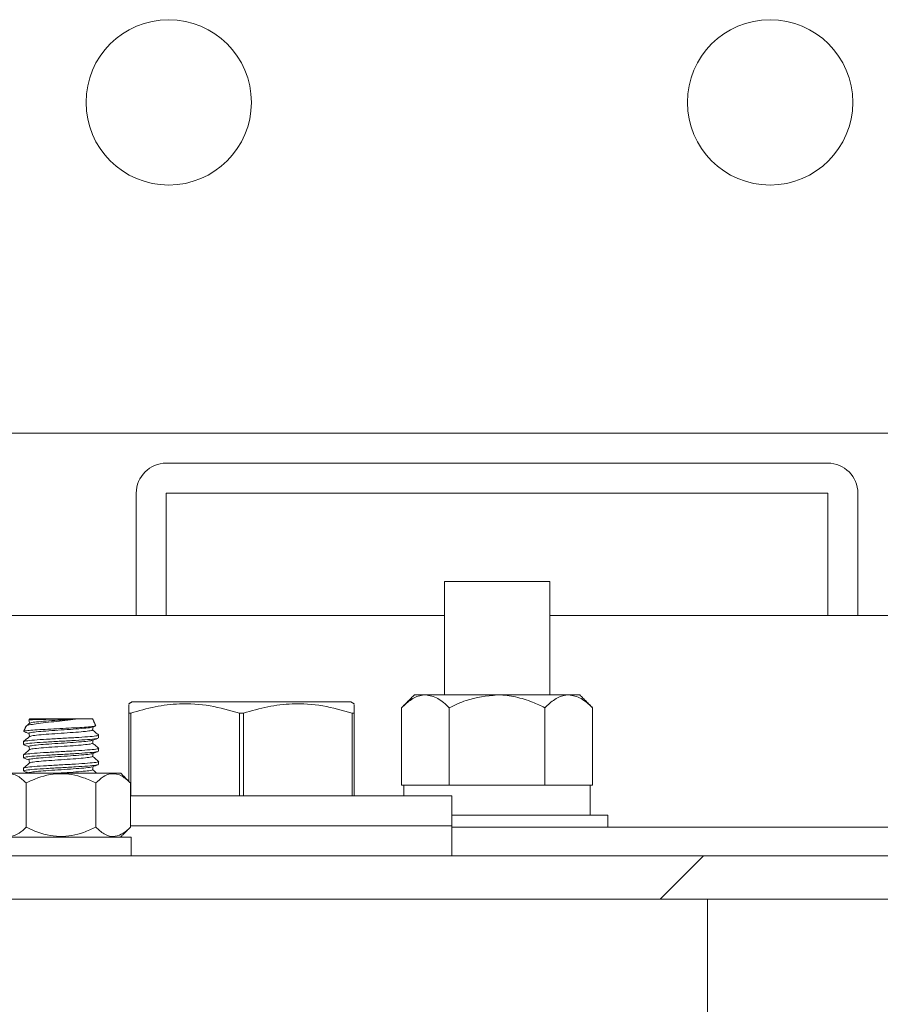
# Model space of a CAD drawing. Units: inches. Extents: x 87 to 3769, y -93 to 475.
# Drawn here: x 3621 to 3624, y -54 to -50 of the extents above; entities that cross this region are included whole.
import ezdxf

# ---------------------------------------------------------------- set-up
doc = ezdxf.new("R2010")
doc.units = ezdxf.units.IN
doc.header["$MEASUREMENT"] = 0
doc.layers.add('3', color=3, linetype='Continuous')

msp = doc.modelspace()

# ---------------------------------------------------------------- hatches: boundary and pattern name
at = {"layer": '3', "linetype": 'Continuous', "lineweight": 0}
h = msp.add_hatch(dxfattribs=at)
h.set_pattern_fill('ANSI32', color=256, scale=24, angle=180, style=0)
h.set_pattern_definition([(225, (3667.71, 152.012), (6.36396, -6.36396), []), (225, (3663.467, 152.012), (6.36396, -6.36396), [])])
edge = h.paths.add_edge_path(flags=0)
edge.add_line((3625.22487, -53.07238), (3625.22487, -52.38968))
edge.add_line((3625.22487, -52.38968), (3625.04557, -52.38968))
edge.add_line((3625.04557, -52.38968), (3625.04557, -53.07238))
edge.add_arc((3624.90757, -53.07238), 0.138, -450, -360, ccw=False)
edge.add_line((3624.90757, -53.21038), (3619.54217, -53.21038))
edge.add_arc((3619.54217, -53.07238), 0.138, -540, -450, ccw=False)
edge.add_line((3619.40417, -53.07238), (3619.40417, -50.38968))
edge.add_line((3619.40417, -50.38968), (3619.22487, -50.38968))
edge.add_line((3619.22487, -50.38968), (3619.22487, -53.07238))
edge.add_arc((3619.54217, -53.07238), 0.3173, -540, -450)
edge.add_line((3619.54217, -53.38968), (3624.90757, -53.38968))
edge.add_arc((3624.90757, -53.07238), 0.3173, -450, -360)

# ---------------------------------------------------------------- linework, layer by layer
at = {"layer": '3', "linetype": 'Continuous', "lineweight": 15}
for p, q in [((3620.48487, -51.45218), (3625.21487, -51.45218)), ((3624.22487, -51.57718), (3621.47487, -51.57718)), ((3621.34987, -51.70218), (3621.34987, -52.21038)), ((3624.22487, -51.70218), (3621.47487, -51.70218)), ((3621.47487, -51.70218), (3621.47487, -52.21038)), ((3624.22487, -52.21038), (3624.22487, -51.70218)), ((3624.34987, -52.21038), (3624.34987, -51.70218)), ((3622.63112, -52.06898), (3623.06862, -52.06898)), ((3622.63112, -52.21038), (3619.40417, -52.21038)), ((3625.16237, -52.21038), (3623.06862, -52.21038)), ((3622.50612, -52.54078), (3622.55218, -52.54078)), ((3622.55218, -52.54078), (3622.84987, -52.54078)), ((3622.84987, -52.54078), (3623.14757, -52.54078)), ((3623.14757, -52.54078), (3623.19362, -52.54078)), ((3621.78737, -52.56976), (3621.33269, -52.56976)), ((3622.24206, -52.56976), (3621.78737, -52.56976)), ((3622.45294, -52.59396), (3622.45294, -52.91578)), ((3622.65141, -52.59396), (3622.65141, -52.91578)), ((3623.04834, -52.59396), (3623.04834, -52.91578)), ((3623.2468, -52.59396), (3623.2468, -52.91578)), ((3621.11513, -52.63968), (3620.90647, -52.63968)), ((3621.16827, -52.63968), (3621.11513, -52.63968)), ((3621.32741, -52.61685), (3621.31862, -52.61685)), ((3621.31862, -52.89947), (3621.31862, -52.61685)), ((3621.32741, -52.61685), (3621.32741, -52.96038)), ((3621.77859, -52.96038), (3621.77859, -52.61685)), ((3621.79616, -52.61685), (3621.77859, -52.61685)), ((3621.79616, -52.61685), (3621.79616, -52.96038)), ((3622.25612, -52.61685), (3622.24734, -52.61685)), ((3622.24734, -52.96038), (3622.24734, -52.61685)), ((3622.25612, -52.61685), (3622.25612, -52.96038)), ((3621.28591, -52.86676), (3620.78884, -52.86676)), ((3620.89304, -53.09061), (3620.89304, -52.9069)), ((3621.18171, -53.09061), (3621.18171, -52.9069)), ((3621.32605, -53.09061), (3621.32605, -52.9069)), ((3622.45294, -52.91578), (3622.4622, -52.91578)), ((3622.64215, -52.91578), (3622.4622, -52.91578)), ((3622.64215, -52.91578), (3622.65141, -52.91578)), ((3622.65141, -52.91578), (3622.66993, -52.91578)), ((3623.02982, -52.91578), (3622.66993, -52.91578)), ((3623.02982, -52.91578), (3623.04834, -52.91578)), ((3623.04834, -52.91578), (3623.0576, -52.91578)), ((3623.23668, -52.91578), (3623.0576, -52.91578)), ((3623.23668, -52.91578), (3623.2468, -52.91578)), ((3623.23668, -53.04078), (3623.23668, -52.91578)), ((3622.66237, -52.96038), (3621.32605, -52.96038)), ((3623.31081, -53.04078), (3622.66237, -53.04078)), ((3622.66237, -53.08538), (3621.32605, -53.08538)), ((3622.66237, -53.08538), (3621.32605, -53.08538)), ((3622.66237, -53.09078), (3624.80477, -53.09078)), ((3620.74677, -53.13238), (3621.32887, -53.13238)), ((3624.90757, -53.21038), (3619.54217, -53.21038)), ((3624.90757, -53.38968), (3619.54217, -53.38968)), ((3623.72487, -55.26468), (3623.72487, -53.38968))]:
    msp.add_line(p, q, dxfattribs=at)
for centre in [(3621.48487, -50.07718), (3623.98487, -50.07718)]:
    msp.add_circle(centre, 0.34375, dxfattribs=at)
for centre, start, end in [((3621.47487, -51.70218), 90, 180), ((3624.22487, -51.70218), 0, 90)]:
    msp.add_arc(centre, 0.125, start, end, dxfattribs=at)
for points in [[(3622.63112, -52.06898), (3622.63112, -52.54078)], [(3623.06862, -52.54078), (3623.06862, -52.06898)], [(3622.50612, -52.54078), (3622.45294, -52.59396)], [(3623.2468, -52.59396), (3623.19362, -52.54078)], [(3621.33269, -52.56976), (3621.31862, -52.57787)], [(3622.25612, -52.57787), (3622.24206, -52.56976)], [(3620.9062, -52.64028), (3620.904, -52.64498)], [(3620.90425, -52.64489), (3620.90469, -52.6453)], [(3620.90647, -52.63968), (3620.9062, -52.64028)], [(3621.18155, -52.66816), (3621.16827, -52.63968)], [(3620.892, -52.67072), (3620.88201, -52.69215)], [(3621.16847, -52.67443), (3621.17905, -52.67053)], [(3621.18017, -52.6688), (3621.18148, -52.66953)], [(3621.19362, -52.71955), (3621.19362, -52.70787)], [(3620.88112, -52.73537), (3620.88112, -52.74705)], [(3621.19362, -52.77455), (3621.19362, -52.76287)], [(3620.88112, -52.79037), (3620.88112, -52.80205)], [(3620.88112, -52.84537), (3620.88112, -52.85705)], [(3621.19362, -52.82955), (3621.19362, -52.81787)], [(3621.32605, -52.9069), (3621.28591, -52.86676)], [(3622.46187, -52.91578), (3622.46187, -52.96038)], [(3622.66237, -53.08538), (3622.66237, -52.96038)], [(3623.31081, -53.09078), (3623.31081, -53.04078)], [(3621.28428, -53.13238), (3621.32605, -53.09061)], [(3622.66237, -53.21038), (3622.66237, -53.08538)], [(3621.32887, -53.21038), (3621.32887, -53.13238)]]:
    msp.add_open_spline(points, degree=1, dxfattribs=at)
for points, knots in [([(3622.45294, -52.59396), (3622.46653, -52.58154), (3622.49417, -52.55627), (3622.52844, -52.54188), (3622.54802, -52.54097), (3622.55218, -52.54078)], [0, 0, 0, 0, 0.4323848, 0.8795533, 1, 1, 1, 1]), ([(3622.55218, -52.54078), (3622.56964, -52.54385), (3622.60428, -52.54996), (3622.63578, -52.57937), (3622.65141, -52.59396)], [0, 0, 0, 0, 0.5039995, 1, 1, 1, 1]), ([(3622.65141, -52.59396), (3622.67442, -52.58297), (3622.73694, -52.55313), (3622.80614, -52.54556), (3622.84987, -52.54078)], [0, 0, 0, 0, 0.368082, 1, 1, 1, 1]), ([(3622.84987, -52.54078), (3622.85216, -52.54079), (3622.87808, -52.54096), (3622.92843, -52.54747), (3622.99244, -52.56753), (3623.03146, -52.58598), (3623.04834, -52.59396)], [0, 0, 0, 0, 0.0330782, 0.3753818, 0.7297681, 1, 1, 1, 1]), ([(3623.04834, -52.59396), (3623.06192, -52.58154), (3623.08956, -52.55627), (3623.12383, -52.54188), (3623.14341, -52.54097), (3623.14757, -52.54078)], [0, 0, 0, 0, 0.4323848, 0.8795533, 1, 1, 1, 1]), ([(3623.14757, -52.54078), (3623.16503, -52.54385), (3623.19967, -52.54996), (3623.23117, -52.57937), (3623.2468, -52.59396)], [0, 0, 0, 0, 0.5039995, 1, 1, 1, 1]), ([(3621.31862, -52.61685), (3621.31862, -52.60092), (3621.31862, -52.57869), (3621.31862, -52.58027), (3621.31862, -52.58072)], [0, 0, 0, 0, 0.7170898, 1, 1, 1, 1]), ([(3621.77859, -52.61685), (3621.73819, -52.60527), (3621.6565, -52.58183), (3621.53791, -52.57465), (3621.42722, -52.58761), (3621.36085, -52.60706), (3621.32741, -52.61685)], [0, 0, 0, 0, 0.2726259, 0.5512969, 0.7738737, 1, 1, 1, 1]), ([(3622.24734, -52.61685), (3622.20694, -52.60527), (3622.12525, -52.58183), (3622.00666, -52.57465), (3621.89597, -52.58761), (3621.8296, -52.60706), (3621.79616, -52.61685)], [0, 0, 0, 0, 0.27262589, 0.55129688, 0.77387365, 1, 1, 1, 1]), ([(3622.25612, -52.58088), (3622.25612, -52.58037), (3622.25612, -52.57858), (3622.25612, -52.60087), (3622.25612, -52.61685)], [0, 0, 0, 0, 0.2828853, 1, 1, 1, 1]), ([(3620.89372, -52.67152), (3620.89353, -52.67086), (3620.89286, -52.66862), (3620.9096, -52.66444), (3620.94084, -52.65965), (3620.98327, -52.65463), (3621.03023, -52.64959), (3621.07705, -52.6448), (3621.1026, -52.64137), (3621.11513, -52.63968)], [0, 0, 0, 0, 0.0680828, 0.2301272, 0.3887635, 0.5467751, 0.6995994, 0.8526283, 1, 1, 1, 1]), ([(3620.90405, -52.64545), (3620.90446, -52.64773), (3620.90525, -52.65217), (3620.90603, -52.6566), (3620.90642, -52.65876)], [0, 0, 0, 0, 0.51381428, 1, 1, 1, 1]), ([(3621.11513, -52.63968), (3621.1073, -52.63985), (3621.08715, -52.6403), (3621.04866, -52.64104), (3621.00396, -52.64181), (3620.96256, -52.64267), (3620.92964, -52.64344), (3620.90945, -52.64422), (3620.90582, -52.64469), (3620.90425, -52.64489)], [0, 0, 0, 0, 0.0989377, 0.2545611, 0.4101658, 0.566557, 0.7232242, 0.8802994, 1, 1, 1, 1]), ([(3620.90832, -52.6584), (3620.91003, -52.65746), (3620.91383, -52.65538), (3620.94276, -52.65216), (3620.9859, -52.64872), (3621.034, -52.64549), (3621.07926, -52.64254), (3621.10312, -52.64064), (3621.11513, -52.63968)], [0, 0, 0, 0, 0.1498283, 0.3337167, 0.5176051, 0.7014935, 0.8498444, 1, 1, 1, 1]), ([(3621.17889, -52.6701), (3621.17663, -52.67076), (3621.17142, -52.67227), (3621.14488, -52.67459), (3621.10555, -52.67704), (3621.05752, -52.67966), (3621.00649, -52.68202), (3620.95822, -52.68468), (3620.91778, -52.68706), (3620.89141, -52.68964), (3620.88061, -52.69139), (3620.8823, -52.69228), (3620.88243, -52.69234)], [0, 0, 0, 0, 0.084537, 0.1949658, 0.3053259, 0.4177016, 0.5301741, 0.6438624, 0.7584243, 0.8734456, 0.9900732, 1, 1, 1, 1]), ([(3620.90687, -52.65838), (3620.90263, -52.66195), (3620.89811, -52.66577), (3620.89358, -52.66959), (3620.8933, -52.66983)], [0, 0, 0, 0, 0.9363143, 1, 1, 1, 1]), ([(3620.90433, -52.70045), (3620.90423, -52.70042), (3620.90067, -52.69924), (3620.91248, -52.69692), (3620.94024, -52.69348), (3620.98514, -52.69005), (3621.0373, -52.68661), (3621.0899, -52.68317), (3621.13349, -52.67973), (3621.16105, -52.67682), (3621.16474, -52.67506), (3621.16604, -52.67444)], [0, 0, 0, 0, 0.0037047, 0.1358337, 0.2679628, 0.4000918, 0.5322209, 0.6643499, 0.7964789, 0.928608, 1, 1, 1, 1]), ([(3621.16826, -52.68663), (3621.16867, -52.68435), (3621.16944, -52.68002), (3621.1702, -52.6757), (3621.17057, -52.67366)], [0, 0, 0, 0, 0.5271813, 1, 1, 1, 1]), ([(3621.1933, -52.70732), (3621.18906, -52.70375), (3621.18074, -52.69673), (3621.17241, -52.68971), (3621.16833, -52.68626)], [0, 0, 0, 0, 0.50905, 1, 1, 1, 1]), ([(3621.19163, -52.70729), (3621.19238, -52.70748), (3621.19761, -52.70882), (3621.18412, -52.7113), (3621.1511, -52.71474), (3621.09862, -52.71818), (3621.03742, -52.72162), (3620.97594, -52.72505), (3620.9243, -52.72849), (3620.88817, -52.73193), (3620.88347, -52.73422), (3620.88112, -52.73537)], [0, 0, 0, 0, 0.0204841, 0.1429235, 0.265363, 0.3878025, 0.510242, 0.6326815, 0.755121, 0.8775605, 1, 1, 1, 1]), ([(3620.88112, -52.74705), (3620.88347, -52.74591), (3620.88817, -52.74361), (3620.9243, -52.74018), (3620.97596, -52.73674), (3621.03734, -52.7333), (3621.0989, -52.72986), (3621.15005, -52.72643), (3621.18251, -52.72349), (3621.18685, -52.7217), (3621.18841, -52.72106)], [0, 0, 0, 0, 0.1322384, 0.2644769, 0.3967153, 0.5289538, 0.6611922, 0.7934307, 0.9256691, 1, 1, 1, 1]), ([(3620.90687, -52.71338), (3620.90263, -52.71695), (3620.89416, -52.7241), (3620.88569, -52.73125), (3620.88145, -52.73482)], [0, 0, 0, 0, 0.4999351, 1, 1, 1, 1]), ([(3620.88266, -52.69325), (3620.88655, -52.69467), (3620.89372, -52.6973), (3620.90089, -52.69994), (3620.90418, -52.70115)], [0, 0, 0, 0, 0.5419975, 1, 1, 1, 1]), ([(3620.90405, -52.70045), (3620.90446, -52.70273), (3620.90525, -52.70717), (3620.90603, -52.7116), (3620.90642, -52.71376)], [0, 0, 0, 0, 0.5138013, 1, 1, 1, 1]), ([(3620.90832, -52.71339), (3620.91003, -52.71246), (3620.91384, -52.71038), (3620.94277, -52.70716), (3620.98588, -52.70372), (3621.03738, -52.70028), (3621.08883, -52.69684), (3621.13209, -52.69341), (3621.1622, -52.68999), (3621.16612, -52.68773), (3621.16805, -52.68661)], [0, 0, 0, 0, 0.1045326, 0.2328556, 0.3611785, 0.4895015, 0.6178245, 0.7461475, 0.8744705, 1, 1, 1, 1]), ([(3621.16823, -52.72951), (3621.17208, -52.72809), (3621.1798, -52.72525), (3621.18753, -52.72241), (3621.1914, -52.72099)], [0, 0, 0, 0, 0.4996095, 1, 1, 1, 1]), ([(3621.19163, -52.76229), (3621.19238, -52.76248), (3621.19761, -52.76382), (3621.18412, -52.7663), (3621.1511, -52.76974), (3621.09862, -52.77318), (3621.03742, -52.77662), (3620.97594, -52.78005), (3620.9243, -52.78349), (3620.88817, -52.78693), (3620.88347, -52.78922), (3620.88112, -52.79037)], [0, 0, 0, 0, 0.0204712, 0.1429123, 0.2653534, 0.3877945, 0.5102356, 0.6326767, 0.7551178, 0.8775589, 1, 1, 1, 1]), ([(3620.90687, -52.76838), (3620.90263, -52.77195), (3620.89416, -52.7791), (3620.88569, -52.78625), (3620.88145, -52.78982)], [0, 0, 0, 0, 0.4999351, 1, 1, 1, 1]), ([(3620.88251, -52.74819), (3620.88639, -52.74961), (3620.89361, -52.75226), (3620.90083, -52.75492), (3620.90418, -52.75615)], [0, 0, 0, 0, 0.5370252, 1, 1, 1, 1]), ([(3620.90433, -52.75545), (3620.90423, -52.75542), (3620.90067, -52.75424), (3620.91248, -52.75192), (3620.94024, -52.74848), (3620.98514, -52.74505), (3621.0373, -52.74161), (3621.0899, -52.73817), (3621.13347, -52.73473), (3621.16087, -52.73185), (3621.16454, -52.73011), (3621.16579, -52.72952)], [0, 0, 0, 0, 0.0037299, 0.1362844, 0.2688389, 0.4013933, 0.5339478, 0.6665023, 0.7990567, 0.9316112, 1, 1, 1, 1]), ([(3620.90405, -52.75545), (3620.90446, -52.75773), (3620.90525, -52.76217), (3620.90603, -52.7666), (3620.90642, -52.76876)], [0, 0, 0, 0, 0.5138142, 1, 1, 1, 1]), ([(3620.90832, -52.7684), (3620.91003, -52.76746), (3620.91383, -52.76538), (3620.94277, -52.76216), (3620.98588, -52.75872), (3621.03738, -52.75528), (3621.08883, -52.75184), (3621.13209, -52.74841), (3621.1622, -52.74499), (3621.16612, -52.74273), (3621.16806, -52.74161)], [0, 0, 0, 0, 0.1045506, 0.2328685, 0.3611864, 0.4895043, 0.6178222, 0.7461401, 0.874458, 1, 1, 1, 1]), ([(3621.16826, -52.74163), (3621.16867, -52.73935), (3621.16944, -52.73502), (3621.17021, -52.7307), (3621.17057, -52.72865)], [0, 0, 0, 0, 0.52702864, 1, 1, 1, 1]), ([(3621.1933, -52.76232), (3621.18906, -52.75875), (3621.18074, -52.75173), (3621.17241, -52.74471), (3621.16833, -52.74126)], [0, 0, 0, 0, 0.5090424, 1, 1, 1, 1]), ([(3620.88112, -52.80205), (3620.88347, -52.80091), (3620.88817, -52.79861), (3620.9243, -52.79518), (3620.97596, -52.79174), (3621.03735, -52.7883), (3621.0989, -52.78486), (3621.15006, -52.78143), (3621.18264, -52.77847), (3621.18699, -52.77667), (3621.18858, -52.77601)], [0, 0, 0, 0, 0.1319948, 0.2639895, 0.3959843, 0.527979, 0.6599738, 0.7919685, 0.9239633, 1, 1, 1, 1]), ([(3620.88259, -52.80322), (3620.88646, -52.80464), (3620.89365, -52.80728), (3620.90085, -52.80992), (3620.90418, -52.81115)], [0, 0, 0, 0, 0.53730297, 1, 1, 1, 1]), ([(3620.90433, -52.81045), (3620.90423, -52.81042), (3620.90067, -52.80924), (3620.91248, -52.80692), (3620.94024, -52.80348), (3620.98514, -52.80005), (3621.0373, -52.79661), (3621.0899, -52.79317), (3621.13348, -52.78973), (3621.16094, -52.78684), (3621.16462, -52.78509), (3621.16589, -52.78449)], [0, 0, 0, 0, 0.0037119, 0.1360994, 0.2684868, 0.4008743, 0.5332618, 0.6656493, 0.7980367, 0.9304242, 1, 1, 1, 1]), ([(3620.90832, -52.82339), (3620.91003, -52.82246), (3620.91384, -52.82038), (3620.94277, -52.81716), (3620.98588, -52.81372), (3621.03738, -52.81028), (3621.08883, -52.80684), (3621.13209, -52.80341), (3621.1622, -52.79999), (3621.16612, -52.79773), (3621.16805, -52.79661)], [0, 0, 0, 0, 0.10453237, 0.23285539, 0.36117841, 0.48950142, 0.61782444, 0.74614746, 0.87447047, 1, 1, 1, 1]), ([(3621.16826, -52.79663), (3621.16867, -52.79435), (3621.16944, -52.79002), (3621.17021, -52.7857), (3621.17057, -52.78365)], [0, 0, 0, 0, 0.5271012, 1, 1, 1, 1]), ([(3621.16831, -52.78448), (3621.17218, -52.78306), (3621.17992, -52.78021), (3621.18767, -52.77737), (3621.19155, -52.77594)], [0, 0, 0, 0, 0.4995351, 1, 1, 1, 1]), ([(3621.1933, -52.81732), (3621.18906, -52.81375), (3621.18074, -52.80673), (3621.17241, -52.79971), (3621.16833, -52.79626)], [0, 0, 0, 0, 0.5090501, 1, 1, 1, 1]), ([(3621.19163, -52.81729), (3621.19238, -52.81748), (3621.19761, -52.81882), (3621.18412, -52.8213), (3621.1511, -52.82474), (3621.09862, -52.82818), (3621.03742, -52.83162), (3620.97594, -52.83505), (3620.9243, -52.83849), (3620.88817, -52.84193), (3620.88347, -52.84422), (3620.88112, -52.84537)], [0, 0, 0, 0, 0.0204841, 0.1429236, 0.2653631, 0.3878025, 0.510242, 0.6326815, 0.755121, 0.8775605, 1, 1, 1, 1]), ([(3620.88112, -52.85705), (3620.88347, -52.85591), (3620.88817, -52.85361), (3620.9243, -52.85018), (3620.97596, -52.84674), (3621.03735, -52.8433), (3621.09889, -52.83986), (3621.15008, -52.83643), (3621.18276, -52.83346), (3621.18712, -52.83164), (3621.18874, -52.83096)], [0, 0, 0, 0, 0.1317629, 0.2635257, 0.3952885, 0.5270513, 0.6588141, 0.7905769, 0.9223397, 1, 1, 1, 1]), ([(3620.90687, -52.82338), (3620.90263, -52.82695), (3620.89416, -52.8341), (3620.88569, -52.84125), (3620.88145, -52.84482)], [0, 0, 0, 0, 0.49993513, 1, 1, 1, 1]), ([(3620.90433, -52.86545), (3620.90423, -52.86542), (3620.90067, -52.86424), (3620.91248, -52.86192), (3620.94024, -52.85848), (3620.98514, -52.85505), (3621.0373, -52.85161), (3621.0899, -52.84817), (3621.13349, -52.84473), (3621.16101, -52.84183), (3621.16469, -52.84007), (3621.16598, -52.83946)], [0, 0, 0, 0, 0.0037208, 0.1359524, 0.2681841, 0.4004157, 0.5326473, 0.664879, 0.7971106, 0.9293423, 1, 1, 1, 1]), ([(3620.90405, -52.81045), (3620.90446, -52.81273), (3620.90525, -52.81717), (3620.90603, -52.8216), (3620.90642, -52.82376)], [0, 0, 0, 0, 0.51380126, 1, 1, 1, 1]), ([(3621.16826, -52.85163), (3621.16867, -52.84935), (3621.16944, -52.84502), (3621.1702, -52.8407), (3621.17057, -52.83865)], [0, 0, 0, 0, 0.5271769, 1, 1, 1, 1]), ([(3621.16839, -52.83946), (3621.17227, -52.83803), (3621.18004, -52.83517), (3621.1878, -52.83232), (3621.19169, -52.8309)], [0, 0, 0, 0, 0.4994522, 1, 1, 1, 1]), ([(3620.7487, -52.9069), (3620.75858, -52.89784), (3620.7787, -52.87942), (3620.81602, -52.86407), (3620.85606, -52.87333), (3620.88168, -52.89659), (3620.89304, -52.9069)], [0, 0, 0, 0, 0.2164582, 0.4403173, 0.7519054, 1, 1, 1, 1]), ([(3620.88296, -52.85836), (3620.88681, -52.85977), (3620.89389, -52.86237), (3620.90096, -52.86497), (3620.90418, -52.86615)], [0, 0, 0, 0, 0.544683, 1, 1, 1, 1]), ([(3620.89304, -52.9069), (3620.90466, -52.90139), (3620.94809, -52.88081), (3621.02951, -52.86097), (3621.11768, -52.87717), (3621.16491, -52.8991), (3621.18171, -52.9069)], [0, 0, 0, 0, 0.1285897, 0.4801691, 0.8150726, 1, 1, 1, 1]), ([(3621.01591, -52.86676), (3621.02303, -52.86626), (3621.04677, -52.86463), (3621.08897, -52.86184), (3621.13205, -52.85841), (3621.16221, -52.85499), (3621.16612, -52.85273), (3621.16806, -52.85161)], [0, 0, 0, 0, 0.0972429, 0.3241594, 0.5510758, 0.7779923, 1, 1, 1, 1]), ([(3621.1867, -52.86676), (3621.18466, -52.86504), (3621.17854, -52.85987), (3621.17241, -52.85471), (3621.16833, -52.85126)], [0, 0, 0, 0, 0.3326033, 1, 1, 1, 1]), ([(3621.18171, -52.9069), (3621.1916, -52.89784), (3621.21171, -52.87942), (3621.24903, -52.86407), (3621.28907, -52.87333), (3621.31469, -52.89659), (3621.32605, -52.9069)], [0, 0, 0, 0, 0.2164582, 0.4403173, 0.7519054, 1, 1, 1, 1]), ([(3620.89304, -53.09061), (3620.88315, -53.09967), (3620.86303, -53.11809), (3620.82571, -53.13344), (3620.78567, -53.12418), (3620.76005, -53.10092), (3620.7487, -53.09061)], [0, 0, 0, 0, 0.2164582, 0.4403173, 0.7519054, 1, 1, 1, 1]), ([(3621.18171, -53.09061), (3621.16492, -53.09841), (3621.11773, -53.12032), (3621.02968, -53.13653), (3620.94822, -53.11676), (3620.90476, -53.09617), (3620.89304, -53.09061)], [0, 0, 0, 0, 0.184823, 0.5193686, 0.8704141, 1, 1, 1, 1]), ([(3621.32605, -53.09061), (3621.31616, -53.09967), (3621.29605, -53.11809), (3621.25872, -53.13344), (3621.21869, -53.12418), (3621.19307, -53.10092), (3621.18171, -53.09061)], [0, 0, 0, 0, 0.2164582, 0.4403173, 0.7519054, 1, 1, 1, 1])]:
    msp.add_open_spline(points, degree=3, knots=knots, dxfattribs=at)

doc.saveas('drawing.dxf')
